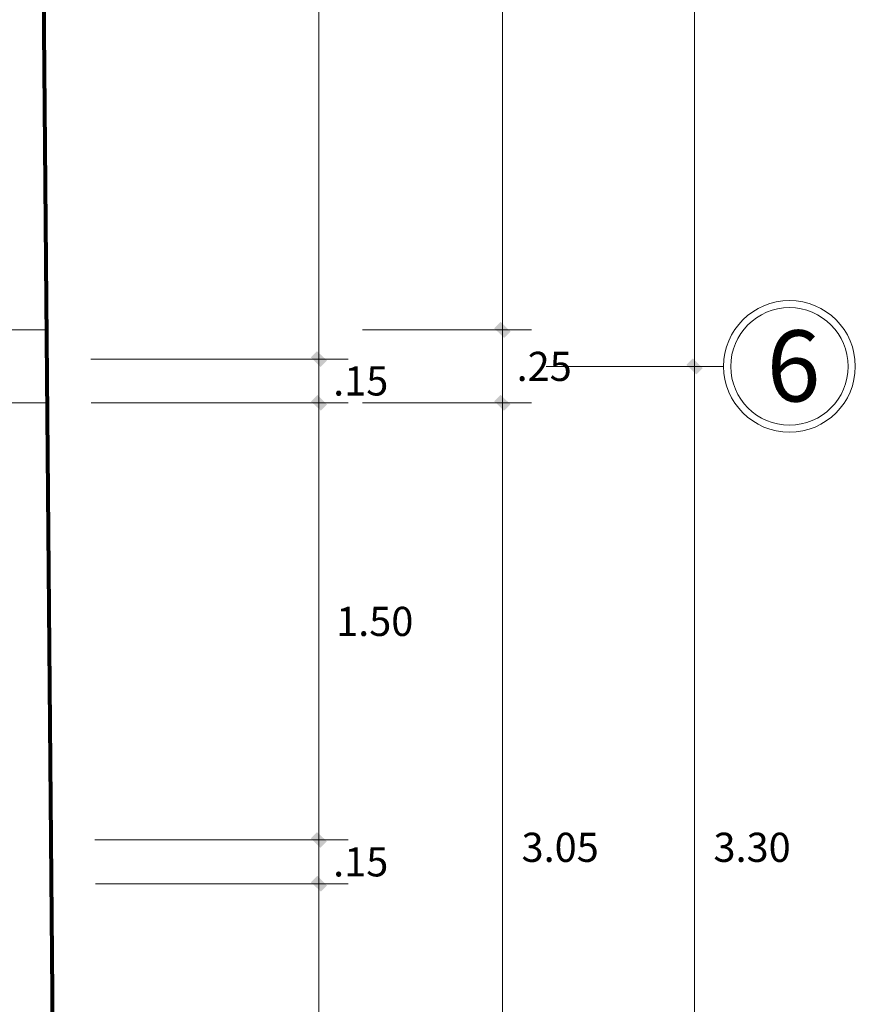
# Model space of a CAD drawing. Units: millimetres. Extents: x 354974 to 355100, y 326971 to 327031.
# Drawn here: x 354987 to 354990, y 326987 to 326990 of the extents above; entities that cross this region are included whole.
import ezdxf

# ---------------------------------------------------------------- set-up
doc = ezdxf.new("R2010")
doc.units = ezdxf.units.MM
doc.linetypes.add('CONTINUA', pattern=[0])
doc.layers.get('Defpoints').update_dxf_attribs({"lineweight": 0})
for name, color, linetype, lineweight in [('COLUM DISTRI', 2, 'Continuous', 13), ('Cota', 250, 'Continuous', 9), ('COTAS', 30, 'CONTINUA', 13), ('MURO ALTO', 162, 'Continuous', 80)]:
    doc.layers.add(name, color=color, linetype=linetype, lineweight=lineweight)
doc.styles.add('ARIAL', font='arial.ttf')
doc.styles.add('COTASSSSS', font='arial.ttf', dxfattribs={"width": 1.3, "oblique": 10})
doc.dimstyles.new('COTAS MUROS', dxfattribs={"dimtxt": 0.1, "dimasz": 0.08, "dimexe": 0.1, "dimexo": 0.15, "dimgap": 0.02, "dimtad": 2, "dimtih": 1, "dimtoh": 1, "dimzin": 4, "dimdsep": 46, "dimtxsty": 'COTASSSSS', "dimblk": 'TK', "dimcen": 0.04, "dimclrd": 7, "dimclre": 7, "dimazin": 0, "dimtfac": 1, "dimtofl": 0, "dimtmove": 2, "dimatfit": 3, "dimfxl": 0.1, "dimtolj": 1, "dimtzin": 4, "dimlwd": 5, "dimlwe": -1, "dimarcsym": 0})

# ---------------------------------------------------------------- blocks, each defined once
blk = doc.blocks.new('TK')
at = {"layer": 'COTAS'}
blk.add_hatch(color=0, dxfattribs=at).paths.add_polyline_path([(0.336, 0.066), (0.058, 0.345), (-0.336, -0.084), (-0.075, -0.345)])
at = {"layer": 'COTAS', "color": 0}
for p, q in [((0, 1), (0, -1)), ((-1, 0), (1, 0))]:
    blk.add_line(p, q, dxfattribs=at)
blk = doc.blocks.new('*D281')
at = {"layer": 'Cota', "color": 7, "linetype": 'CONTINUA', "transparency": 16777216}
for p, q in [((354987.0201, 326987.059), (354987.8875, 326987.059)), ((354987.083, 326979.9341), (354987.8875, 326979.9341))]:
    blk.add_line(p, q, dxfattribs=at)
at = {"layer": 'Cota', "color": 7, "linetype": 'CONTINUA', "lineweight": 5, "transparency": 16777216}
blk.add_line((354987.7875, 326980.0141), (354987.7875, 326986.979), dxfattribs=at)
at = {"layer": 'Defpoints', "color": 0, "transparency": 16777216}
for p in [(354986.8701, 326987.059), (354987.7875, 326987.059), (354986.933, 326979.9341)]:
    blk.add_point(p, dxfattribs=at)
at = {"layer": 'Cota', "color": 7, "lineweight": 5, "transparency": 16777216, "xscale": 0.08000000000000002, "yscale": 0.08000000000000002, "zscale": 0.08000000000000002}
for p, rotation in [((354987.7875, 326987.059), 90), ((354987.7875, 326979.9341), 270)]:
    blk.add_blockref('TK', p, dxfattribs=dict(at, rotation=rotation))
at = {"layer": 'Cota', "color": 0, "transparency": 16777216, "insert": (354987.984, 326983.4965), "char_height": 0.1, "attachment_point": 5, "style": 'COTASSSSS'}
blk.add_mtext('\\A1;7.12', dxfattribs=at)
blk = doc.blocks.new('*D282')
at = {"layer": 'Cota', "color": 7, "linetype": 'CONTINUA', "lineweight": 5, "transparency": 16777216}
for p, q in [((354987.7875, 326987.289), (354987.7875, 326987.369)), ((354987.7875, 326986.979), (354987.7875, 326986.899))]:
    blk.add_line(p, q, dxfattribs=at)
at = {"layer": 'Cota', "color": 7, "linetype": 'CONTINUA', "transparency": 16777216}
for p, q in [((354987.0188, 326987.209), (354987.8875, 326987.209)), ((354987.0201, 326987.059), (354987.8875, 326987.059))]:
    blk.add_line(p, q, dxfattribs=at)
at = {"layer": 'Defpoints', "color": 0, "transparency": 16777216}
for p in [(354986.8688, 326987.209), (354987.7875, 326987.209), (354986.8701, 326987.059)]:
    blk.add_point(p, dxfattribs=at)
at = {"layer": 'Cota', "color": 7, "lineweight": 5, "transparency": 16777216, "xscale": 0.08000000000000002, "yscale": 0.08000000000000002, "zscale": 0.08000000000000002}
for p, rotation in [((354987.7875, 326987.209), 270), ((354987.7875, 326987.059), 90)]:
    blk.add_blockref('TK', p, dxfattribs=dict(at, rotation=rotation))
at = {"layer": 'Cota', "color": 0, "transparency": 16777216, "insert": (354987.9309, 326987.134), "char_height": 0.1, "attachment_point": 5, "style": 'COTASSSSS'}
blk.add_mtext('\\A1;.15', dxfattribs=at)
blk = doc.blocks.new('*D283')
at = {"layer": 'Cota', "color": 7, "linetype": 'CONTINUA', "transparency": 16777216}
for p, q in [((354987.0056, 326988.7088), (354987.8875, 326988.7088)), ((354987.0188, 326987.209), (354987.8875, 326987.209))]:
    blk.add_line(p, q, dxfattribs=at)
at = {"layer": 'Cota', "color": 7, "linetype": 'CONTINUA', "lineweight": 5, "transparency": 16777216}
blk.add_line((354987.7875, 326987.289), (354987.7875, 326988.6288), dxfattribs=at)
at = {"layer": 'Defpoints', "color": 0, "transparency": 16777216}
for p in [(354986.8556, 326988.7088), (354987.7875, 326988.7088), (354986.8688, 326987.209)]:
    blk.add_point(p, dxfattribs=at)
at = {"layer": 'Cota', "color": 7, "lineweight": 5, "transparency": 16777216, "xscale": 0.08000000000000002, "yscale": 0.08000000000000002, "zscale": 0.08000000000000002}
for p, rotation in [((354987.7875, 326988.7088), 90), ((354987.7875, 326987.209), 270)]:
    blk.add_blockref('TK', p, dxfattribs=dict(at, rotation=rotation))
at = {"layer": 'Cota', "color": 0, "transparency": 16777216, "insert": (354987.979, 326987.9589), "char_height": 0.1, "attachment_point": 5, "style": 'COTASSSSS'}
blk.add_mtext('\\A1;1.50', dxfattribs=at)
blk = doc.blocks.new('*D284')
at = {"layer": 'Cota', "color": 7, "linetype": 'CONTINUA', "lineweight": 5, "transparency": 16777216}
for p, q in [((354987.7875, 326988.9388), (354987.7875, 326989.0188)), ((354987.7875, 326988.6288), (354987.7875, 326988.5488))]:
    blk.add_line(p, q, dxfattribs=at)
at = {"layer": 'Cota', "color": 7, "linetype": 'CONTINUA', "transparency": 16777216}
for p, q in [((354987.0042, 326988.8588), (354987.8875, 326988.8588)), ((354987.0056, 326988.7088), (354987.8875, 326988.7088))]:
    blk.add_line(p, q, dxfattribs=at)
at = {"layer": 'Defpoints', "color": 0, "transparency": 16777216}
for p in [(354986.8542, 326988.8588), (354987.7875, 326988.8588), (354986.8556, 326988.7088)]:
    blk.add_point(p, dxfattribs=at)
at = {"layer": 'Cota', "color": 7, "lineweight": 5, "transparency": 16777216, "xscale": 0.08000000000000002, "yscale": 0.08000000000000002, "zscale": 0.08000000000000002}
for p, rotation in [((354987.7875, 326988.8588), 270), ((354987.7875, 326988.7088), 90)]:
    blk.add_blockref('TK', p, dxfattribs=dict(at, rotation=rotation))
at = {"layer": 'Cota', "color": 0, "transparency": 16777216, "insert": (354987.9309, 326988.7838), "char_height": 0.1, "attachment_point": 5, "style": 'COTASSSSS'}
blk.add_mtext('\\A1;.15', dxfattribs=at)
blk = doc.blocks.new('*D285')
at = {"layer": 'Cota', "color": 7, "linetype": 'CONTINUA', "transparency": 16777216}
for p, q in [((354986.9698, 326992.7612), (354987.8875, 326992.7612)), ((354987.0042, 326988.8588), (354987.8875, 326988.8588))]:
    blk.add_line(p, q, dxfattribs=at)
at = {"layer": 'Cota', "color": 7, "linetype": 'CONTINUA', "lineweight": 5, "transparency": 16777216}
blk.add_line((354987.7875, 326988.9388), (354987.7875, 326992.6812), dxfattribs=at)
at = {"layer": 'Defpoints', "color": 0, "transparency": 16777216}
for p in [(354986.8198, 326992.7612), (354987.7875, 326992.7612), (354986.8542, 326988.8588)]:
    blk.add_point(p, dxfattribs=at)
at = {"layer": 'Cota', "color": 7, "lineweight": 5, "transparency": 16777216, "xscale": 0.08000000000000002, "yscale": 0.08000000000000002, "zscale": 0.08000000000000002}
for p, rotation in [((354987.7875, 326992.7612), 90), ((354987.7875, 326988.8588), 270)]:
    blk.add_blockref('TK', p, dxfattribs=dict(at, rotation=rotation))
at = {"layer": 'Cota', "color": 0, "transparency": 16777216, "insert": (354987.9851, 326990.81), "char_height": 0.1, "attachment_point": 5, "style": 'COTASSSSS'}
blk.add_mtext('\\A1;3.90', dxfattribs=at)
blk = doc.blocks.new('*D288')
at = {"layer": 'Cota', "color": 7, "linetype": 'CONTINUA', "transparency": 16777216}
for p, q in [((354987.9375, 326992.6612), (354988.5171, 326992.6612)), ((354987.9375, 326988.9588), (354988.5171, 326988.9588))]:
    blk.add_line(p, q, dxfattribs=at)
at = {"layer": 'Cota', "color": 7, "linetype": 'CONTINUA', "lineweight": 5, "transparency": 16777216}
blk.add_line((354988.4171, 326992.5812), (354988.4171, 326989.0388), dxfattribs=at)
at = {"layer": 'Defpoints', "color": 0, "transparency": 16777216}
for p in [(354987.7875, 326992.6612), (354987.7875, 326988.9588), (354988.4171, 326988.9588)]:
    blk.add_point(p, dxfattribs=at)
at = {"layer": 'Cota', "color": 7, "lineweight": 5, "transparency": 16777216, "xscale": 0.08000000000000002, "yscale": 0.08000000000000002, "zscale": 0.08000000000000002}
for p, rotation in [((354988.4171, 326992.6612), 90), ((354988.4171, 326988.9588), 270)]:
    blk.add_blockref('TK', p, dxfattribs=dict(at, rotation=rotation))
at = {"layer": 'Cota', "color": 0, "transparency": 16777216, "insert": (354988.6147, 326990.81), "char_height": 0.1, "attachment_point": 5, "style": 'COTASSSSS'}
blk.add_mtext('\\A1;3.70', dxfattribs=at)
blk = doc.blocks.new('*D289')
at = {"layer": 'Cota', "color": 7, "linetype": 'CONTINUA', "transparency": 16777216}
for p, q in [((354987.9375, 326988.9588), (354988.5171, 326988.9588)), ((354987.9375, 326988.7088), (354988.5171, 326988.7088))]:
    blk.add_line(p, q, dxfattribs=at)
at = {"layer": 'Cota', "color": 7, "linetype": 'CONTINUA', "lineweight": 5, "transparency": 16777216}
blk.add_line((354988.4171, 326988.8788), (354988.4171, 326988.7888), dxfattribs=at)
at = {"layer": 'Defpoints', "color": 0, "transparency": 16777216}
for p in [(354987.7875, 326988.9588), (354987.7875, 326988.7088), (354988.4171, 326988.7088)]:
    blk.add_point(p, dxfattribs=at)
at = {"layer": 'Cota', "color": 7, "lineweight": 5, "transparency": 16777216, "xscale": 0.08000000000000002, "yscale": 0.08000000000000002, "zscale": 0.08000000000000002}
for p, rotation in [((354988.4171, 326988.9588), 90), ((354988.4171, 326988.7088), 270)]:
    blk.add_blockref('TK', p, dxfattribs=dict(at, rotation=rotation))
at = {"layer": 'Cota', "color": 0, "transparency": 16777216, "insert": (354988.5605, 326988.8338), "char_height": 0.1, "attachment_point": 5, "style": 'COTASSSSS'}
blk.add_mtext('\\A1;.25', dxfattribs=at)
blk = doc.blocks.new('*D290')
at = {"layer": 'Cota', "color": 7, "linetype": 'CONTINUA', "transparency": 16777216}
for p, q in [((354987.9375, 326988.7088), (354988.5171, 326988.7088)), ((354987.9375, 326985.659), (354988.5171, 326985.659))]:
    blk.add_line(p, q, dxfattribs=at)
at = {"layer": 'Cota', "color": 7, "linetype": 'CONTINUA', "lineweight": 5, "transparency": 16777216}
blk.add_line((354988.4171, 326988.6288), (354988.4171, 326985.739), dxfattribs=at)
at = {"layer": 'Defpoints', "color": 0, "transparency": 16777216}
for p in [(354987.7875, 326988.7088), (354987.7875, 326985.659), (354988.4171, 326985.659)]:
    blk.add_point(p, dxfattribs=at)
at = {"layer": 'Cota', "color": 7, "lineweight": 5, "transparency": 16777216, "xscale": 0.08000000000000002, "yscale": 0.08000000000000002, "zscale": 0.08000000000000002}
for p, rotation in [((354988.4171, 326988.7088), 90), ((354988.4171, 326985.659), 270)]:
    blk.add_blockref('TK', p, dxfattribs=dict(at, rotation=rotation))
at = {"layer": 'Cota', "color": 0, "transparency": 16777216, "insert": (354988.6154, 326987.1839), "char_height": 0.1, "attachment_point": 5, "style": 'COTASSSSS'}
blk.add_mtext('\\A1;3.05', dxfattribs=at)
blk = doc.blocks.new('*D302')
at = {"layer": 'Cota', "color": 7, "linetype": 'CONTINUA', "transparency": 16777216}
for p, q in [((354988.5671, 326992.9112), (354989.1765, 326992.9112)), ((354988.5671, 326988.8338), (354989.1765, 326988.8338))]:
    blk.add_line(p, q, dxfattribs=at)
at = {"layer": 'Cota', "color": 7, "linetype": 'CONTINUA', "lineweight": 5, "transparency": 16777216}
blk.add_line((354989.0765, 326992.8312), (354989.0765, 326988.9138), dxfattribs=at)
at = {"layer": 'Defpoints', "color": 0, "transparency": 16777216}
for p in [(354988.4171, 326992.9112), (354988.4171, 326988.8338), (354989.0765, 326988.8338)]:
    blk.add_point(p, dxfattribs=at)
at = {"layer": 'Cota', "color": 7, "lineweight": 5, "transparency": 16777216, "xscale": 0.08000000000000002, "yscale": 0.08000000000000002, "zscale": 0.08000000000000002}
for p, rotation in [((354989.0765, 326992.9112), 90), ((354989.0765, 326988.8338), 270)]:
    blk.add_blockref('TK', p, dxfattribs=dict(at, rotation=rotation))
at = {"layer": 'Cota', "color": 0, "transparency": 16777216, "insert": (354989.2771, 326990.8725), "char_height": 0.1, "attachment_point": 5, "style": 'COTASSSSS'}
blk.add_mtext('\\A1;4.08', dxfattribs=at)
blk = doc.blocks.new('*D303')
at = {"layer": 'Cota', "color": 7, "linetype": 'CONTINUA', "transparency": 16777216}
for p, q in [((354988.5671, 326988.8338), (354989.1765, 326988.8338)), ((354988.5671, 326985.534), (354989.1765, 326985.534))]:
    blk.add_line(p, q, dxfattribs=at)
at = {"layer": 'Cota', "color": 7, "linetype": 'CONTINUA', "lineweight": 5, "transparency": 16777216}
blk.add_line((354989.0765, 326988.7538), (354989.0765, 326985.614), dxfattribs=at)
at = {"layer": 'Defpoints', "color": 0, "transparency": 16777216}
for p in [(354988.4171, 326988.8338), (354988.4171, 326985.534), (354989.0765, 326985.534)]:
    blk.add_point(p, dxfattribs=at)
at = {"layer": 'Cota', "color": 7, "lineweight": 5, "transparency": 16777216, "xscale": 0.08000000000000002, "yscale": 0.08000000000000002, "zscale": 0.08000000000000002}
for p, rotation in [((354989.0765, 326988.8338), 90), ((354989.0765, 326985.534), 270)]:
    blk.add_blockref('TK', p, dxfattribs=dict(at, rotation=rotation))
at = {"layer": 'Cota', "color": 0, "transparency": 16777216, "insert": (354989.2741, 326987.1839), "char_height": 0.1, "attachment_point": 5, "style": 'COTASSSSS'}
blk.add_mtext('\\A1;3.30', dxfattribs=at)

msp = doc.modelspace()

# ---------------------------------------------------------------- linework, layer by layer
at = {"layer": 'COLUM DISTRI'}
msp.add_lwpolyline([(354986.8534, 326988.9588), (354986.6033, 326988.9588), (354986.6056, 326988.7088), (354986.8556, 326988.7088)], close=True, dxfattribs=at)
at = {"layer": 'COTAS'}
for radius in [0.2259, 0.2015]:
    msp.add_circle((354989.4024, 326988.8338), radius, dxfattribs=at)
at = {"layer": 'MURO ALTO'}
msp.add_line((354986.9327, 326979.9591), (354986.8185, 326992.9112), dxfattribs=at)

# ---------------------------------------------------------------- texts
at = {"layer": 'COTAS', "insert": (354989.5088, 326988.9573), "char_height": 0.243993, "width": 0.111694, "attachment_point": 3, "style": 'ARIAL'}
msp.add_mtext('{\\fArial Black|b0|i0|c0|p34;6}', dxfattribs=at)

# ---------------------------------------------------------------- dimensions: what is measured, and where the dimension line sits
at = {"layer": 'Cota'}
for base, p1, p2, picture, middle in [((354989.0765, 326988.8338), (354988.4171, 326992.9112), (354988.4171, 326988.8338), '*D302', (354989.2771, 326990.8725)), ((354987.7875, 326992.7612), (354986.8542, 326988.8588), (354986.8198, 326992.7612), '*D285', (354987.9851, 326990.81)), ((354988.4171, 326988.9588), (354987.7875, 326992.6612), (354987.7875, 326988.9588), '*D288', (354988.6147, 326990.81)), ((354988.4171, 326988.7088), (354987.7875, 326988.9588), (354987.7875, 326988.7088), '*D289', (354988.5605, 326988.8338)), ((354987.7875, 326988.8588), (354986.8556, 326988.7088), (354986.8542, 326988.8588), '*D284', (354987.9309, 326988.7838)), ((354989.0765, 326985.534), (354988.4171, 326988.8338), (354988.4171, 326985.534), '*D303', (354989.2741, 326987.1839)), ((354987.7875, 326988.7088), (354986.8688, 326987.209), (354986.8556, 326988.7088), '*D283', (354987.979, 326987.9589)), ((354988.4171, 326985.659), (354987.7875, 326988.7088), (354987.7875, 326985.659), '*D290', (354988.6154, 326987.1839)), ((354987.7875, 326987.209), (354986.8701, 326987.059), (354986.8688, 326987.209), '*D282', (354987.9309, 326987.134)), ((354987.7875, 326987.059), (354986.933, 326979.9341), (354986.8701, 326987.059), '*D281', (354987.984, 326983.4965))]:
    dim = msp.add_linear_dim(base=base, p1=p1, p2=p2, angle=90, dimstyle='COTAS MUROS', dxfattribs=at)
    dim.commit()
    dim.dimension.update_dxf_attribs({"geometry": picture, "text_midpoint": middle})

doc.saveas('drawing.dxf')
